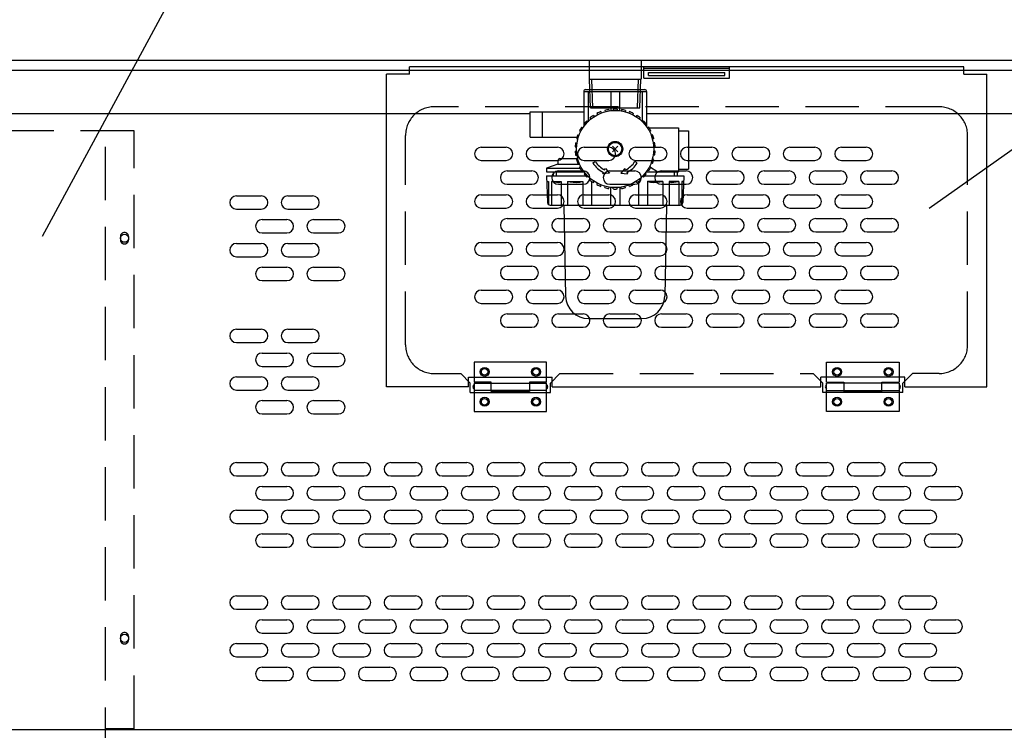
# Model space of a CAD drawing. Extents: x -2328 to 2366, y -1662 to 1679.
# Drawn here: x -1142 to -625, y -754 to -381 of the extents above; entities that cross this region are included whole.
import ezdxf

# ---------------------------------------------------------------- set-up
doc = ezdxf.new("R2010")
doc.units = 0
doc.header["$LTSCALE"] = 12
doc.linetypes.add('DASHED2', pattern=[3.503277, 2.335518, -1.167759])
doc.layers.get('0').update_dxf_attribs({"linetype": 'CONTINUOUS'})

msp = doc.modelspace()

# ---------------------------------------------------------------- linework, layer by layer
at = {"color": 4}
for p, q in [((-664.37, -479.51), (-305.06, -225.99)), ((-1129.7, -494.26), (-1000.31, -254.73)), ((-899.34, -447.47), (-886.34, -447.47)), ((-872.34, -447.47), (-859.34, -447.47)), ((-845.34, -447.47), (-832.34, -447.47)), ((-818.34, -447.47), (-805.34, -447.47)), ((-791.34, -447.47), (-778.34, -447.47)), ((-764.34, -447.47), (-751.34, -447.47)), ((-737.34, -447.47), (-724.34, -447.47)), ((-710.34, -447.47), (-697.34, -447.47)), ((-899.34, -454.47), (-886.34, -454.47)), ((-872.34, -454.47), (-859.34, -454.47)), ((-845.34, -454.47), (-832.34, -454.47)), ((-818.34, -454.47), (-805.34, -454.47)), ((-791.34, -454.47), (-778.34, -454.47)), ((-764.34, -454.47), (-751.34, -454.47)), ((-737.34, -454.47), (-724.34, -454.47)), ((-710.34, -454.47), (-697.34, -454.47)), ((-885.84, -459.97), (-872.84, -459.97)), ((-858.84, -459.97), (-845.84, -459.97)), ((-831.84, -459.97), (-818.84, -459.97)), ((-804.84, -459.97), (-791.84, -459.97)), ((-777.84, -459.97), (-764.84, -459.97)), ((-750.84, -459.97), (-737.84, -459.97)), ((-723.84, -459.97), (-710.84, -459.97)), ((-696.84, -459.97), (-683.84, -459.97)), ((-885.84, -466.97), (-872.84, -466.97)), ((-858.84, -466.97), (-845.84, -466.97)), ((-831.84, -466.97), (-818.84, -466.97)), ((-804.84, -466.97), (-791.84, -466.97)), ((-777.84, -466.97), (-764.84, -466.97)), ((-750.84, -466.97), (-737.84, -466.97)), ((-723.84, -466.97), (-710.84, -466.97)), ((-696.84, -466.97), (-683.84, -466.97)), ((-1027.84, -473.02), (-1014.84, -473.02)), ((-1000.84, -473.02), (-987.84, -473.02)), ((-899.34, -472.47), (-886.34, -472.47)), ((-872.34, -472.47), (-859.34, -472.47)), ((-845.34, -472.47), (-832.34, -472.47)), ((-818.34, -472.47), (-805.34, -472.47)), ((-791.34, -472.47), (-778.34, -472.47)), ((-764.34, -472.47), (-751.34, -472.47)), ((-737.34, -472.47), (-724.34, -472.47)), ((-710.34, -472.47), (-697.34, -472.47)), ((-1027.84, -480.02), (-1014.84, -480.02)), ((-1000.84, -480.02), (-987.84, -480.02)), ((-899.34, -479.47), (-886.34, -479.47)), ((-872.34, -479.47), (-859.34, -479.47)), ((-845.34, -479.47), (-832.34, -479.47)), ((-818.34, -479.47), (-805.34, -479.47)), ((-791.34, -479.47), (-778.34, -479.47)), ((-764.34, -479.47), (-751.34, -479.47)), ((-737.34, -479.47), (-724.34, -479.47)), ((-710.34, -479.47), (-697.34, -479.47)), ((-1014.34, -485.52), (-1001.34, -485.52)), ((-987.34, -485.52), (-974.34, -485.52)), ((-885.84, -484.97), (-872.84, -484.97)), ((-858.84, -484.97), (-845.84, -484.97)), ((-831.84, -484.97), (-818.84, -484.97)), ((-804.84, -484.97), (-791.84, -484.97)), ((-777.84, -484.97), (-764.84, -484.97)), ((-750.84, -484.97), (-737.84, -484.97)), ((-723.84, -484.97), (-710.84, -484.97)), ((-696.84, -484.97), (-683.84, -484.97)), ((-1014.34, -492.52), (-1001.34, -492.52)), ((-987.34, -492.52), (-974.34, -492.52)), ((-885.84, -491.97), (-872.84, -491.97)), ((-858.84, -491.97), (-845.84, -491.97)), ((-831.84, -491.97), (-818.84, -491.97)), ((-804.84, -491.97), (-791.84, -491.97)), ((-777.84, -491.97), (-764.84, -491.97)), ((-750.84, -491.97), (-737.84, -491.97)), ((-723.84, -491.97), (-710.84, -491.97)), ((-696.84, -491.97), (-683.84, -491.97)), ((-1027.84, -498.02), (-1014.84, -498.02)), ((-1000.84, -498.02), (-987.84, -498.02)), ((-899.34, -497.47), (-886.34, -497.47)), ((-872.34, -497.47), (-859.34, -497.47)), ((-845.34, -497.47), (-832.34, -497.47)), ((-818.34, -497.47), (-805.34, -497.47)), ((-791.34, -497.47), (-778.34, -497.47)), ((-764.34, -497.47), (-751.34, -497.47)), ((-737.34, -497.47), (-724.34, -497.47)), ((-710.34, -497.47), (-697.34, -497.47)), ((-1027.84, -505.02), (-1014.84, -505.02)), ((-1000.84, -505.02), (-987.84, -505.02)), ((-899.34, -504.47), (-886.34, -504.47)), ((-872.34, -504.47), (-859.34, -504.47)), ((-845.34, -504.47), (-832.34, -504.47)), ((-818.34, -504.47), (-805.34, -504.47)), ((-791.34, -504.47), (-778.34, -504.47)), ((-764.34, -504.47), (-751.34, -504.47)), ((-737.34, -504.47), (-724.34, -504.47)), ((-710.34, -504.47), (-697.34, -504.47)), ((-1014.34, -510.52), (-1001.34, -510.52)), ((-987.34, -510.52), (-974.34, -510.52)), ((-885.84, -509.97), (-872.84, -509.97)), ((-858.84, -509.97), (-845.84, -509.97)), ((-831.84, -509.97), (-818.84, -509.97)), ((-804.84, -509.97), (-791.84, -509.97)), ((-777.84, -509.97), (-764.84, -509.97)), ((-750.84, -509.97), (-737.84, -509.97)), ((-723.84, -509.97), (-710.84, -509.97)), ((-696.84, -509.97), (-683.84, -509.97)), ((-1014.34, -517.52), (-1001.34, -517.52)), ((-987.34, -517.52), (-974.34, -517.52)), ((-885.84, -516.97), (-872.84, -516.97)), ((-858.84, -516.97), (-845.84, -516.97)), ((-831.84, -516.97), (-818.84, -516.97)), ((-804.84, -516.97), (-791.84, -516.97)), ((-777.84, -516.97), (-764.84, -516.97)), ((-750.84, -516.97), (-737.84, -516.97)), ((-723.84, -516.97), (-710.84, -516.97)), ((-696.84, -516.97), (-683.84, -516.97)), ((-899.34, -522.47), (-886.34, -522.47)), ((-872.34, -522.47), (-859.34, -522.47)), ((-845.34, -522.47), (-832.34, -522.47)), ((-818.34, -522.47), (-805.34, -522.47)), ((-791.34, -522.47), (-778.34, -522.47)), ((-764.34, -522.47), (-751.34, -522.47)), ((-737.34, -522.47), (-724.34, -522.47)), ((-710.34, -522.47), (-697.34, -522.47)), ((-899.34, -529.47), (-886.34, -529.47)), ((-872.34, -529.47), (-859.34, -529.47)), ((-845.34, -529.47), (-832.34, -529.47)), ((-818.34, -529.47), (-805.34, -529.47)), ((-791.34, -529.47), (-778.34, -529.47)), ((-764.34, -529.47), (-751.34, -529.47)), ((-737.34, -529.47), (-724.34, -529.47)), ((-710.34, -529.47), (-697.34, -529.47)), ((-885.84, -534.97), (-872.84, -534.97)), ((-858.84, -534.97), (-845.84, -534.97)), ((-831.84, -534.97), (-818.84, -534.97)), ((-804.84, -534.97), (-791.84, -534.97)), ((-777.84, -534.97), (-764.84, -534.97)), ((-750.84, -534.97), (-737.84, -534.97)), ((-723.84, -534.97), (-710.84, -534.97)), ((-696.84, -534.97), (-683.84, -534.97)), ((-885.84, -541.97), (-872.84, -541.97)), ((-858.84, -541.97), (-845.84, -541.97)), ((-831.84, -541.97), (-818.84, -541.97)), ((-804.84, -541.97), (-791.84, -541.97)), ((-777.84, -541.97), (-764.84, -541.97)), ((-750.84, -541.97), (-737.84, -541.97)), ((-723.84, -541.97), (-710.84, -541.97)), ((-696.84, -541.97), (-683.84, -541.97)), ((-1027.84, -543.02), (-1014.84, -543.02)), ((-1000.84, -543.02), (-987.84, -543.02)), ((-1027.84, -550.02), (-1014.84, -550.02)), ((-1000.84, -550.02), (-987.84, -550.02)), ((-1014.34, -555.52), (-1001.34, -555.52)), ((-987.34, -555.52), (-974.34, -555.52)), ((-1014.34, -562.52), (-1001.34, -562.52)), ((-987.34, -562.52), (-974.34, -562.52)), ((-1027.84, -568.02), (-1014.84, -568.02)), ((-1000.84, -568.02), (-987.84, -568.02)), ((-1027.84, -575.02), (-1014.84, -575.02)), ((-1000.84, -575.02), (-987.84, -575.02)), ((-1014.34, -580.52), (-1001.34, -580.52)), ((-987.34, -580.52), (-974.34, -580.52)), ((-1014.34, -587.52), (-1001.34, -587.52)), ((-987.34, -587.52), (-974.34, -587.52)), ((-1027.84, -613.02), (-1014.84, -613.02)), ((-1000.84, -613.02), (-987.84, -613.02)), ((-973.84, -613.02), (-960.84, -613.02)), ((-946.84, -613.02), (-933.84, -613.02)), ((-919.84, -613.02), (-906.84, -613.02)), ((-892.84, -613.02), (-879.84, -613.02)), ((-865.84, -613.02), (-852.84, -613.02)), ((-838.84, -613.02), (-825.84, -613.02)), ((-811.84, -613.02), (-798.84, -613.02)), ((-784.84, -613.02), (-771.84, -613.02)), ((-757.84, -613.02), (-744.84, -613.02)), ((-730.84, -613.02), (-717.84, -613.02)), ((-703.84, -613.02), (-690.84, -613.02)), ((-676.84, -613.02), (-663.84, -613.02)), ((-1027.84, -620.02), (-1014.84, -620.02)), ((-1000.84, -620.02), (-987.84, -620.02)), ((-973.84, -620.02), (-960.84, -620.02)), ((-946.84, -620.02), (-933.84, -620.02)), ((-919.84, -620.02), (-906.84, -620.02)), ((-892.84, -620.02), (-879.84, -620.02)), ((-865.84, -620.02), (-852.84, -620.02)), ((-838.84, -620.02), (-825.84, -620.02)), ((-811.84, -620.02), (-798.84, -620.02)), ((-784.84, -620.02), (-771.84, -620.02)), ((-757.84, -620.02), (-744.84, -620.02)), ((-730.84, -620.02), (-717.84, -620.02)), ((-703.84, -620.02), (-690.84, -620.02)), ((-676.84, -620.02), (-663.84, -620.02)), ((-1014.34, -625.52), (-1001.34, -625.52)), ((-987.34, -625.52), (-974.34, -625.52)), ((-960.34, -625.52), (-947.34, -625.52)), ((-933.34, -625.52), (-920.34, -625.52)), ((-906.34, -625.52), (-893.34, -625.52)), ((-879.34, -625.52), (-866.34, -625.52)), ((-852.34, -625.52), (-839.34, -625.52)), ((-825.34, -625.52), (-812.34, -625.52)), ((-798.34, -625.52), (-785.34, -625.52)), ((-771.34, -625.52), (-758.34, -625.52)), ((-744.34, -625.52), (-731.34, -625.52)), ((-717.34, -625.52), (-704.34, -625.52)), ((-690.34, -625.52), (-677.34, -625.52)), ((-663.34, -625.52), (-650.34, -625.52)), ((-1014.34, -632.52), (-1001.34, -632.52)), ((-987.34, -632.52), (-974.34, -632.52)), ((-960.34, -632.52), (-947.34, -632.52)), ((-933.34, -632.52), (-920.34, -632.52)), ((-906.34, -632.52), (-893.34, -632.52)), ((-879.34, -632.52), (-866.34, -632.52)), ((-852.34, -632.52), (-839.34, -632.52)), ((-825.34, -632.52), (-812.34, -632.52)), ((-798.34, -632.52), (-785.34, -632.52)), ((-771.34, -632.52), (-758.34, -632.52)), ((-744.34, -632.52), (-731.34, -632.52)), ((-717.34, -632.52), (-704.34, -632.52)), ((-690.34, -632.52), (-677.34, -632.52)), ((-663.34, -632.52), (-650.34, -632.52)), ((-1027.84, -638.02), (-1014.84, -638.02)), ((-1000.84, -638.02), (-987.84, -638.02)), ((-973.84, -638.02), (-960.84, -638.02)), ((-946.84, -638.02), (-933.84, -638.02)), ((-919.84, -638.02), (-906.84, -638.02)), ((-892.84, -638.02), (-879.84, -638.02)), ((-865.84, -638.02), (-852.84, -638.02)), ((-838.84, -638.02), (-825.84, -638.02)), ((-811.84, -638.02), (-798.84, -638.02)), ((-784.84, -638.02), (-771.84, -638.02)), ((-757.84, -638.02), (-744.84, -638.02)), ((-730.84, -638.02), (-717.84, -638.02)), ((-703.84, -638.02), (-690.84, -638.02)), ((-676.84, -638.02), (-663.84, -638.02)), ((-1027.84, -645.02), (-1014.84, -645.02)), ((-1000.84, -645.02), (-987.84, -645.02)), ((-973.84, -645.02), (-960.84, -645.02)), ((-946.84, -645.02), (-933.84, -645.02)), ((-919.84, -645.02), (-906.84, -645.02)), ((-892.84, -645.02), (-879.84, -645.02)), ((-865.84, -645.02), (-852.84, -645.02)), ((-838.84, -645.02), (-825.84, -645.02)), ((-811.84, -645.02), (-798.84, -645.02)), ((-784.84, -645.02), (-771.84, -645.02)), ((-757.84, -645.02), (-744.84, -645.02)), ((-730.84, -645.02), (-717.84, -645.02)), ((-703.84, -645.02), (-690.84, -645.02)), ((-676.84, -645.02), (-663.84, -645.02)), ((-1014.34, -650.52), (-1001.34, -650.52)), ((-987.34, -650.52), (-974.34, -650.52)), ((-960.34, -650.52), (-947.34, -650.52)), ((-933.34, -650.52), (-920.34, -650.52)), ((-906.34, -650.52), (-893.34, -650.52)), ((-879.34, -650.52), (-866.34, -650.52)), ((-852.34, -650.52), (-839.34, -650.52)), ((-825.34, -650.52), (-812.34, -650.52)), ((-798.34, -650.52), (-785.34, -650.52)), ((-771.34, -650.52), (-758.34, -650.52)), ((-744.34, -650.52), (-731.34, -650.52)), ((-717.34, -650.52), (-704.34, -650.52)), ((-690.34, -650.52), (-677.34, -650.52)), ((-663.34, -650.52), (-650.34, -650.52)), ((-1014.34, -657.52), (-1001.34, -657.52)), ((-987.34, -657.52), (-974.34, -657.52)), ((-960.34, -657.52), (-947.34, -657.52)), ((-933.34, -657.52), (-920.34, -657.52)), ((-906.34, -657.52), (-893.34, -657.52)), ((-879.34, -657.52), (-866.34, -657.52)), ((-852.34, -657.52), (-839.34, -657.52)), ((-825.34, -657.52), (-812.34, -657.52)), ((-798.34, -657.52), (-785.34, -657.52)), ((-771.34, -657.52), (-758.34, -657.52)), ((-744.34, -657.52), (-731.34, -657.52)), ((-717.34, -657.52), (-704.34, -657.52)), ((-690.34, -657.52), (-677.34, -657.52)), ((-663.34, -657.52), (-650.34, -657.52)), ((-1027.84, -683.02), (-1014.84, -683.02)), ((-1000.84, -683.02), (-987.84, -683.02)), ((-973.84, -683.02), (-960.84, -683.02)), ((-946.84, -683.02), (-933.84, -683.02)), ((-919.84, -683.02), (-906.84, -683.02)), ((-892.84, -683.02), (-879.84, -683.02)), ((-865.84, -683.02), (-852.84, -683.02)), ((-838.84, -683.02), (-825.84, -683.02)), ((-811.84, -683.02), (-798.84, -683.02)), ((-784.84, -683.02), (-771.84, -683.02)), ((-757.84, -683.02), (-744.84, -683.02)), ((-730.84, -683.02), (-717.84, -683.02)), ((-703.84, -683.02), (-690.84, -683.02)), ((-676.84, -683.02), (-663.84, -683.02)), ((-1027.84, -690.02), (-1014.84, -690.02)), ((-1000.84, -690.02), (-987.84, -690.02)), ((-973.84, -690.02), (-960.84, -690.02)), ((-946.84, -690.02), (-933.84, -690.02)), ((-919.84, -690.02), (-906.84, -690.02)), ((-892.84, -690.02), (-879.84, -690.02)), ((-865.84, -690.02), (-852.84, -690.02)), ((-838.84, -690.02), (-825.84, -690.02)), ((-811.84, -690.02), (-798.84, -690.02)), ((-784.84, -690.02), (-771.84, -690.02)), ((-757.84, -690.02), (-744.84, -690.02)), ((-730.84, -690.02), (-717.84, -690.02)), ((-703.84, -690.02), (-690.84, -690.02)), ((-676.84, -690.02), (-663.84, -690.02)), ((-1014.34, -695.52), (-1001.34, -695.52)), ((-987.34, -695.52), (-974.34, -695.52)), ((-960.34, -695.52), (-947.34, -695.52)), ((-933.34, -695.52), (-920.34, -695.52)), ((-906.34, -695.52), (-893.34, -695.52)), ((-879.34, -695.52), (-866.34, -695.52)), ((-852.34, -695.52), (-839.34, -695.52)), ((-825.34, -695.52), (-812.34, -695.52)), ((-798.34, -695.52), (-785.34, -695.52)), ((-771.34, -695.52), (-758.34, -695.52)), ((-744.34, -695.52), (-731.34, -695.52)), ((-717.34, -695.52), (-704.34, -695.52)), ((-690.34, -695.52), (-677.34, -695.52)), ((-663.34, -695.52), (-650.34, -695.52)), ((-1014.34, -702.52), (-1001.34, -702.52)), ((-987.34, -702.52), (-974.34, -702.52)), ((-960.34, -702.52), (-947.34, -702.52)), ((-933.34, -702.52), (-920.34, -702.52)), ((-906.34, -702.52), (-893.34, -702.52)), ((-879.34, -702.52), (-866.34, -702.52)), ((-852.34, -702.52), (-839.34, -702.52)), ((-825.34, -702.52), (-812.34, -702.52)), ((-798.34, -702.52), (-785.34, -702.52)), ((-771.34, -702.52), (-758.34, -702.52)), ((-744.34, -702.52), (-731.34, -702.52)), ((-717.34, -702.52), (-704.34, -702.52)), ((-690.34, -702.52), (-677.34, -702.52)), ((-663.34, -702.52), (-650.34, -702.52)), ((-1027.84, -708.02), (-1014.84, -708.02)), ((-1000.84, -708.02), (-987.84, -708.02)), ((-973.84, -708.02), (-960.84, -708.02)), ((-946.84, -708.02), (-933.84, -708.02)), ((-919.84, -708.02), (-906.84, -708.02)), ((-892.84, -708.02), (-879.84, -708.02)), ((-865.84, -708.02), (-852.84, -708.02)), ((-838.84, -708.02), (-825.84, -708.02)), ((-811.84, -708.02), (-798.84, -708.02)), ((-784.84, -708.02), (-771.84, -708.02)), ((-757.84, -708.02), (-744.84, -708.02)), ((-730.84, -708.02), (-717.84, -708.02)), ((-703.84, -708.02), (-690.84, -708.02)), ((-676.84, -708.02), (-663.84, -708.02)), ((-1027.84, -715.02), (-1014.84, -715.02)), ((-1000.84, -715.02), (-987.84, -715.02)), ((-973.84, -715.02), (-960.84, -715.02)), ((-946.84, -715.02), (-933.84, -715.02)), ((-919.84, -715.02), (-906.84, -715.02)), ((-892.84, -715.02), (-879.84, -715.02)), ((-865.84, -715.02), (-852.84, -715.02)), ((-838.84, -715.02), (-825.84, -715.02)), ((-811.84, -715.02), (-798.84, -715.02)), ((-784.84, -715.02), (-771.84, -715.02)), ((-757.84, -715.02), (-744.84, -715.02)), ((-730.84, -715.02), (-717.84, -715.02)), ((-703.84, -715.02), (-690.84, -715.02)), ((-676.84, -715.02), (-663.84, -715.02)), ((-1014.34, -720.52), (-1001.34, -720.52)), ((-987.34, -720.52), (-974.34, -720.52)), ((-960.34, -720.52), (-947.34, -720.52)), ((-933.34, -720.52), (-920.34, -720.52)), ((-906.34, -720.52), (-893.34, -720.52)), ((-879.34, -720.52), (-866.34, -720.52)), ((-852.34, -720.52), (-839.34, -720.52)), ((-825.34, -720.52), (-812.34, -720.52)), ((-798.34, -720.52), (-785.34, -720.52)), ((-771.34, -720.52), (-758.34, -720.52)), ((-744.34, -720.52), (-731.34, -720.52)), ((-717.34, -720.52), (-704.34, -720.52)), ((-690.34, -720.52), (-677.34, -720.52)), ((-663.34, -720.52), (-650.34, -720.52)), ((-1014.34, -727.52), (-1001.34, -727.52)), ((-987.34, -727.52), (-974.34, -727.52)), ((-960.34, -727.52), (-947.34, -727.52)), ((-933.34, -727.52), (-920.34, -727.52)), ((-906.34, -727.52), (-893.34, -727.52)), ((-879.34, -727.52), (-866.34, -727.52)), ((-852.34, -727.52), (-839.34, -727.52)), ((-825.34, -727.52), (-812.34, -727.52)), ((-798.34, -727.52), (-785.34, -727.52)), ((-771.34, -727.52), (-758.34, -727.52)), ((-744.34, -727.52), (-731.34, -727.52)), ((-717.34, -727.52), (-704.34, -727.52)), ((-690.34, -727.52), (-677.34, -727.52)), ((-663.34, -727.52), (-650.34, -727.52))]:
    msp.add_line(p, q, dxfattribs=at)
at = {"color": 9}
for p, q in [((-1664.09, -401.77), (-594.09, -401.77)), ((-842.69, -401.77), (-815.49, -401.77)), ((-842.69, -401.77), (-815.49, -401.77)), ((-842.69, -401.77), (-842.69, -411.77)), ((-815.49, -401.77), (-815.49, -411.77)), ((-842.69, -411.77), (-815.49, -411.77)), ((-842.01, -426.77), (-842.48, -411.77)), ((-840.85, -426.77), (-841.31, -411.77)), ((-817.33, -426.77), (-816.86, -411.77)), ((-816.16, -426.77), (-815.69, -411.77)), ((-845.59, -418.24), (-812.59, -418.24)), ((-845.59, -418.24), (-845.59, -436.69)), ((-844.59, -417.24), (-813.59, -417.24)), ((-843.25, -418.24), (-843.25, -434.11)), ((-831.42, -418.24), (-831.42, -428.31)), ((-826.75, -418.24), (-826.75, -428.31)), ((-814.92, -418.24), (-814.92, -434.11)), ((-812.59, -418.24), (-812.59, -436.69)), ((-842.01, -426.77), (-816.16, -426.77)), ((-836.61, -428.82), (-836.34, -429.52)), ((-834.52, -428.14), (-834.33, -428.87)), ((-832.37, -427.68), (-832.25, -428.42)), ((-830.18, -427.45), (-830.15, -428.2)), ((-827.99, -427.45), (-828.03, -428.2)), ((-825.8, -427.68), (-825.92, -428.42)), ((-823.65, -428.14), (-823.84, -428.87)), ((-821.56, -428.82), (-821.83, -429.52)), ((-1716.59, -429.77), (-873.84, -429.77)), ((-873.63, -428.95), (-845.59, -428.95)), ((-873.63, -442.24), (-873.63, -428.95)), ((-867.42, -428.95), (-867.42, -442.24)), ((-843.93, -433.58), (-843.4, -434.11)), ((-842.3, -432.11), (-841.83, -432.69)), ((-840.52, -430.81), (-840.11, -431.44)), ((-838.62, -429.71), (-838.28, -430.38)), ((-819.55, -429.71), (-819.89, -430.38)), ((-817.65, -430.81), (-818.06, -431.44)), ((-815.87, -432.11), (-816.34, -432.69)), ((-814.24, -433.58), (-814.77, -434.11)), ((-812.59, -429.77), (-541.59, -429.77)), ((-847.8, -438.89), (-847.13, -439.23)), ((-846.7, -436.99), (-846.07, -437.4)), ((-845.41, -435.21), (-844.82, -435.68)), ((-812.77, -435.21), (-813.35, -435.68)), ((-811.47, -436.99), (-812.1, -437.4)), ((-811.25, -437.34), (-795.9, -437.34)), ((-810.37, -438.89), (-811.04, -439.23)), ((-795.9, -437.34), (-795.9, -460.43)), ((-795.9, -438.84), (-790.62, -438.84)), ((-790.62, -438.84), (-790.62, -458.93)), ((-873.63, -442.24), (-849.15, -442.24)), ((-849.37, -442.99), (-848.65, -443.18)), ((-848.69, -440.9), (-847.99, -441.17)), ((-809.48, -440.9), (-810.18, -441.17)), ((-808.8, -442.99), (-809.53, -443.18)), ((-850.06, -447.33), (-849.31, -447.37)), ((-850.06, -449.52), (-849.31, -449.49)), ((-849.83, -445.14), (-849.09, -445.26)), ((-830.5, -447.01), (-827.67, -449.84)), ((-830.5, -449.84), (-827.67, -447.01)), ((-808.34, -445.14), (-809.08, -445.26)), ((-808.11, -447.33), (-808.86, -447.37)), ((-808.11, -449.52), (-808.86, -449.49)), ((-859.09, -454.43), (-859.09, -456.43)), ((-858.09, -453.43), (-848.71, -453.43)), ((-849.83, -451.71), (-849.09, -451.59)), ((-849.37, -453.86), (-848.65, -453.67)), ((-808.8, -453.86), (-809.53, -453.67)), ((-808.34, -451.71), (-809.08, -451.59)), ((-859.09, -456.43), (-865.09, -458.43)), ((-865.09, -458.43), (-847.55, -458.43)), ((-865.09, -458.43), (-865.09, -460.43)), ((-859.09, -456.43), (-847.69, -456.43)), ((-848.69, -455.95), (-847.99, -455.68)), ((-847.8, -457.96), (-847.13, -457.62)), ((-846.7, -459.86), (-846.07, -459.45)), ((-840.72, -455.75), (-839.45, -454.95)), ((-834.59, -459.37), (-834.21, -458.61)), ((-834.21, -458.61), (-832.09, -461.07)), ((-823.97, -458.61), (-826.09, -461.07)), ((-823.58, -459.37), (-823.97, -458.61)), ((-817.45, -455.75), (-818.72, -454.95)), ((-811.47, -459.86), (-812.1, -459.45)), ((-810.37, -457.96), (-811.04, -457.62)), ((-811.04, -457.62), (-806.66, -460.37)), ((-809.48, -455.95), (-810.18, -455.68)), ((-795.9, -458.93), (-790.62, -458.93)), ((-865.09, -460.43), (-845.4, -460.43)), ((-865.09, -462.43), (-844.74, -462.43)), ((-865.09, -462.43), (-864.63, -476.47)), ((-861.59, -460.43), (-861.59, -462.43)), ((-860.09, -460.43), (-860.09, -462.43)), ((-845.41, -461.64), (-844.82, -461.17)), ((-843.93, -463.27), (-843.4, -462.74)), ((-842.3, -464.75), (-841.83, -464.16)), ((-835.26, -460.71), (-835.64, -461.47)), ((-832.09, -461.07), (-835.64, -461.47)), ((-826.09, -461.07), (-822.53, -461.47)), ((-822.91, -460.71), (-822.53, -461.47)), ((-815.87, -464.75), (-816.34, -464.16)), ((-814.24, -463.27), (-814.77, -462.74)), ((-813.43, -462.43), (-793.09, -462.43)), ((-812.77, -461.64), (-813.35, -461.17)), ((-812.77, -460.43), (-795.9, -460.43)), ((-798.09, -460.43), (-798.09, -462.43)), ((-796.59, -460.43), (-796.59, -462.43)), ((-793.09, -462.43), (-793.54, -476.47)), ((-865.06, -465.43), (-864.01, -465.43)), ((-864.01, -465.43), (-864.01, -477.64)), ((-862.47, -465.43), (-857.45, -465.43)), ((-862.47, -465.43), (-862.47, -477.93)), ((-857.45, -465.43), (-857.45, -477.93)), ((-854.1, -465.43), (-845.98, -465.43)), ((-854.1, -465.43), (-854.1, -477.93)), ((-845.98, -465.43), (-845.98, -477.93)), ((-841.41, -465.43), (-841.41, -477.93)), ((-840.52, -466.04), (-840.11, -465.41)), ((-838.62, -467.14), (-838.28, -466.47)), ((-836.61, -468.03), (-836.34, -467.33)), ((-834.52, -468.71), (-834.33, -467.99)), ((-832.37, -469.17), (-832.25, -468.43)), ((-831.59, -468.52), (-831.59, -477.93)), ((-830.18, -469.4), (-830.15, -468.65)), ((-827.99, -469.4), (-828.03, -468.65)), ((-826.59, -468.52), (-826.59, -477.93)), ((-825.8, -469.17), (-825.92, -468.43)), ((-823.65, -468.71), (-823.84, -467.99)), ((-821.56, -468.03), (-821.83, -467.33)), ((-819.55, -467.14), (-819.89, -466.47)), ((-817.65, -466.04), (-818.06, -465.41)), ((-816.76, -465.43), (-816.76, -477.93)), ((-804.07, -465.43), (-812.19, -465.43)), ((-812.19, -465.43), (-812.19, -477.93)), ((-804.07, -465.43), (-804.07, -477.93)), ((-795.7, -465.43), (-800.72, -465.43)), ((-800.72, -465.43), (-800.72, -477.93)), ((-795.7, -465.43), (-795.7, -477.93)), ((-793.11, -465.43), (-794.16, -465.43)), ((-794.16, -465.43), (-794.16, -477.64)), ((-863.13, -477.93), (-795.04, -477.93)), ((-856.09, -477.93), (-855.08, -525.68)), ((-802.09, -477.93), (-803.09, -525.68)), ((-843.08, -537.43), (-815.09, -537.43))]:
    msp.add_line(p, q, dxfattribs=at)
at = {"color": 3}
for p, q in [((-519.59, -407.27), (-1738.59, -407.27)), ((-646.09, -405.22), (-937.09, -405.22)), ((-937.09, -409.22), (-937.09, -405.22)), ((-814.09, -411.22), (-814.09, -405.22)), ((-769.09, -406.22), (-814.09, -406.22)), ((-814.09, -411.27), (-814.09, -407.27)), ((-769.09, -411.22), (-769.09, -405.22)), ((-769.09, -411.27), (-769.09, -407.27)), ((-646.09, -409.22), (-646.09, -405.22)), ((-949.09, -573.22), (-949.09, -409.22)), ((-937.09, -409.22), (-949.09, -409.22)), ((-814.09, -411.22), (-769.09, -411.22)), ((-814.09, -411.27), (-769.09, -411.27)), ((-811.59, -408.27), (-771.59, -408.27)), ((-811.59, -409.87), (-811.59, -408.27)), ((-811.59, -409.87), (-771.59, -409.87)), ((-771.59, -409.87), (-771.59, -408.27)), ((-646.09, -409.22), (-634.09, -409.22)), ((-634.09, -573.22), (-634.09, -409.22)), ((-865.09, -560.27), (-903.09, -560.27)), ((-903.09, -560.27), (-903.09, -570.77)), ((-865.09, -570.77), (-865.09, -560.27)), ((-718.09, -560.27), (-680.09, -560.27)), ((-718.09, -570.77), (-718.09, -560.27)), ((-680.09, -560.27), (-680.09, -570.77)), ((-906.09, -573.22), (-906.09, -568.22)), ((-906.09, -568.22), (-862.09, -568.22)), ((-862.09, -573.22), (-862.09, -568.22)), ((-721.09, -573.22), (-721.09, -568.22)), ((-677.09, -568.22), (-721.09, -568.22)), ((-677.09, -573.22), (-677.09, -568.22)), ((-906.09, -573.22), (-949.09, -573.22)), ((-905.09, -576.27), (-905.09, -571.27)), ((-894.09, -570.77), (-903.09, -570.77)), ((-903.09, -571.27), (-865.09, -571.27)), ((-903.09, -571.27), (-903.09, -586.27)), ((-894.09, -575.77), (-894.09, -570.77)), ((-865.09, -570.77), (-874.09, -570.77)), ((-874.09, -570.77), (-874.09, -575.77)), ((-865.09, -586.27), (-865.09, -571.27)), ((-863.09, -576.27), (-863.09, -571.27)), ((-862.09, -573.22), (-721.09, -573.22)), ((-720.09, -576.27), (-720.09, -571.27)), ((-718.09, -570.77), (-709.09, -570.77)), ((-718.09, -586.27), (-718.09, -571.27)), ((-680.09, -571.27), (-718.09, -571.27)), ((-709.09, -570.77), (-709.09, -575.77)), ((-689.09, -575.77), (-689.09, -570.77)), ((-689.09, -570.77), (-680.09, -570.77)), ((-680.09, -571.27), (-680.09, -586.27)), ((-678.09, -576.27), (-678.09, -571.27)), ((-677.09, -573.22), (-634.09, -573.22)), ((-905.09, -576.27), (-863.09, -576.27)), ((-865.09, -575.27), (-903.09, -575.27)), ((-874.09, -575.77), (-894.09, -575.77)), ((-678.09, -576.27), (-720.09, -576.27)), ((-718.09, -575.27), (-680.09, -575.27)), ((-709.09, -575.77), (-689.09, -575.77)), ((-903.09, -586.27), (-865.09, -586.27)), ((-680.09, -586.27), (-718.09, -586.27)), ((-1735.59, -753.1), (-522.59, -753.1))]:
    msp.add_line(p, q, dxfattribs=at)
at = {"color": 4, "linetype": 'DASHED2'}
for p, q in [((-659.09, -426.27), (-924.09, -426.27)), ((-1081.59, -438.86), (-1176.59, -438.86)), ((-1096.59, -1189.95), (-1096.59, -438.86)), ((-1081.59, -752.76), (-1081.59, -438.86)), ((-939.09, -551.27), (-939.09, -441.27)), ((-644.09, -551.27), (-644.09, -441.27)), ((-1088.69, -494.37), (-1088.69, -496.17)), ((-1084.49, -494.37), (-1084.49, -496.17)), ((-924.09, -566.27), (-910.09, -566.27)), ((-910.09, -566.27), (-905.09, -571.27)), ((-858.09, -566.27), (-863.09, -571.27)), ((-858.09, -566.27), (-725.09, -566.27)), ((-725.09, -566.27), (-720.09, -571.27)), ((-673.09, -566.27), (-678.09, -571.27)), ((-659.09, -566.27), (-673.09, -566.27)), ((-1088.69, -704.37), (-1088.69, -706.17)), ((-1084.49, -704.37), (-1084.49, -706.17)), ((-1081.59, -752.76), (-1096.59, -752.76))]:
    msp.add_line(p, q, dxfattribs=at)
at = {"color": 9}
for radius in [20.25, 4, 3.5]:
    msp.add_circle((-829.09, -448.43), radius, dxfattribs=at)
at = {"color": 3}
for centre, radius in [((-1086.59, -495.27), 2.15), ((-897.59, -565.42), 2.35), ((-870.59, -565.42), 2.35), ((-712.59, -565.42), 2.35), ((-685.59, -565.42), 2.35), ((-897.59, -565.42), 1.75), ((-897.59, -565.42), 1.7), ((-870.59, -565.42), 1.75), ((-870.59, -565.42), 1.7), ((-712.59, -565.42), 1.75), ((-712.59, -565.42), 1.7), ((-685.59, -565.42), 1.75), ((-685.59, -565.42), 1.7), ((-897.59, -581.12), 2.35), ((-897.59, -581.12), 1.75), ((-897.59, -581.12), 1.7), ((-870.59, -581.12), 2.35), ((-870.59, -581.12), 1.75), ((-870.59, -581.12), 1.7), ((-712.59, -581.12), 2.35), ((-712.59, -581.12), 1.75), ((-712.59, -581.12), 1.7), ((-685.59, -581.12), 2.35), ((-685.59, -581.12), 1.75), ((-685.59, -581.12), 1.7), ((-1086.59, -705.27), 2.15)]:
    msp.add_circle(centre, radius, dxfattribs=at)
at = {"color": 9}
for centre, radius, start, end in [((-844.59, -418.24), 1, 90, 180), ((-813.59, -418.24), 1, 360, 90), ((-829.09, -448.43), 21, 111, 117), ((-829.09, -448.43), 21, 99, 105), ((-829.09, -448.43), 21, 87, 93), ((-829.09, -448.43), 21, 75, 81), ((-829.09, -448.43), 21, 63, 69), ((-829.09, -448.43), 21, 135, 141), ((-829.09, -448.43), 21, 123, 129), ((-829.09, -448.43), 21, 51, 57), ((-829.09, -448.43), 21, 39, 45), ((-829.09, -448.43), 21, 147, 153), ((-829.09, -448.43), 21, 27, 33), ((-829.09, -448.43), 21, 159, 165), ((-829.09, -448.43), 21, 15, 21), ((-829.09, -448.43), 21, 171, 177), ((-829.09, -448.43), 21, 183, 189), ((-829.09, -448.43), 21, 3, 9), ((-829.09, -448.43), 21, 351, 357), ((-858.09, -454.43), 1, 90, 180), ((-829.09, -448.43), 21, 195, 201), ((-829.09, -448.43), 21, 339, 345), ((-829.09, -448.43), 21, 207, 213), ((-829.09, -448.43), 13.75, 212.2042, 243.3153), ((-829.09, -448.43), 12.25, 212.2042, 243.3153), ((-829.09, -448.43), 12.25, 296.6847, 327.7958), ((-829.09, -448.43), 13.75, 296.6847, 327.7958), ((-829.09, -448.43), 21, 327, 333), ((-829.09, -448.43), 21, 219, 225), ((-829.09, -448.43), 21, 231, 237), ((-829.09, -448.43), 21, 303, 309), ((-829.09, -448.43), 21, 315, 321), ((-824.43, -315.76), 155.08, 254.811, 255.2125), ((-839.84, -330.9), 136.42, 260.4528, 261.5535), ((-858.66, -457.61), 8.32, 261.5535, 270), ((-858.66, -463.54), 2.39, 270, 283.0679), ((-858.38, -464.72), 1.17, 283.0679, 323.148), ((-833.21, -315.4), 151.47, 262.0709, 263.1967), ((-849.16, -449.11), 16.82, 263.1967, 270), ((-849.16, -456.26), 9.66, 270, 282.7238), ((-852.32, -442.24), 24.04, 282.7238, 285.3089), ((-829.09, -448.43), 21, 243, 249), ((-829.09, -448.43), 21, 255, 261), ((-829.09, -448.43), 21, 267, 273), ((-829.09, -448.43), 21, 279, 285), ((-829.09, -448.43), 21, 291, 297), ((-805.85, -442.24), 24.04, 254.6911, 257.2762), ((-809.01, -456.26), 9.66, 257.2762, 270), ((-809.01, -449.11), 16.82, 270, 276.8033), ((-824.97, -315.4), 151.47, 276.8033, 277.9291), ((-799.79, -464.72), 1.17, 216.852, 256.9321), ((-799.51, -463.54), 2.39, 256.9321, 270), ((-799.51, -457.61), 8.32, 270, 278.4465), ((-818.33, -330.9), 136.42, 278.4465, 279.5472), ((-833.74, -315.76), 155.08, 284.7875, 285.189), ((-863.13, -476.43), 1.5, 181.8476, 270), ((-795.04, -476.43), 1.5, 270, 358.1524), ((-843.08, -525.43), 12, 181.206, 270), ((-815.09, -525.43), 12, 270, 358.794)]:
    msp.add_arc(centre, radius, start, end, dxfattribs=at)
at = {"color": 4, "linetype": 'DASHED2'}
for centre, radius, start, end in [((-924.09, -441.27), 15, 90, 180), ((-659.09, -441.27), 15, 0, 90), ((-1086.59, -494.37), 2.1, 360, 180), ((-1086.59, -496.17), 2.1, 180, 360), ((-924.09, -551.27), 15, 180, 270), ((-659.09, -551.27), 15, 270, 360), ((-1086.59, -704.37), 2.1, 360, 180), ((-1086.59, -706.17), 2.1, 180, 360)]:
    msp.add_arc(centre, radius, start, end, dxfattribs=at)
at = {"color": 4}
for centre, start, end in [((-899.34, -450.97), 90, 270), ((-886.34, -450.97), 270, 90), ((-872.34, -450.97), 90, 270), ((-859.34, -450.97), 270, 90), ((-845.34, -450.97), 90, 270), ((-832.34, -450.97), 270, 90), ((-818.34, -450.97), 90, 270), ((-805.34, -450.97), 270, 90), ((-791.34, -450.97), 90, 270), ((-778.34, -450.97), 270, 90), ((-764.34, -450.97), 90, 270), ((-751.34, -450.97), 270, 90), ((-737.34, -450.97), 90, 270), ((-724.34, -450.97), 270, 90), ((-710.34, -450.97), 90, 270), ((-697.34, -450.97), 270, 90), ((-885.84, -463.47), 90, 270), ((-872.84, -463.47), 270, 90), ((-858.84, -463.47), 90, 270), ((-845.84, -463.47), 270, 90), ((-831.84, -463.47), 90, 270), ((-818.84, -463.47), 270, 90), ((-804.84, -463.47), 90, 270), ((-791.84, -463.47), 270, 90), ((-777.84, -463.47), 90, 270), ((-764.84, -463.47), 270, 90), ((-750.84, -463.47), 90, 270), ((-737.84, -463.47), 270, 90), ((-723.84, -463.47), 90, 270), ((-710.84, -463.47), 270, 90), ((-696.84, -463.47), 90, 270), ((-683.84, -463.47), 270, 90), ((-1027.84, -476.52), 90, 270), ((-1014.84, -476.52), 270, 90), ((-1000.84, -476.52), 90, 270), ((-987.84, -476.52), 270, 90), ((-899.34, -475.97), 90, 270), ((-886.34, -475.97), 270, 90), ((-872.34, -475.97), 90, 270), ((-859.34, -475.97), 270, 90), ((-845.34, -475.97), 90, 270), ((-832.34, -475.97), 270, 90), ((-818.34, -475.97), 90, 270), ((-805.34, -475.97), 270, 90), ((-791.34, -475.97), 90, 270), ((-778.34, -475.97), 270, 90), ((-764.34, -475.97), 90, 270), ((-751.34, -475.97), 270, 90), ((-737.34, -475.97), 90, 270), ((-724.34, -475.97), 270, 90), ((-710.34, -475.97), 90, 270), ((-697.34, -475.97), 270, 90), ((-1014.34, -489.02), 90, 270), ((-1001.34, -489.02), 270, 90), ((-987.34, -489.02), 90, 270), ((-974.34, -489.02), 270, 90), ((-885.84, -488.47), 90, 270), ((-872.84, -488.47), 270, 90), ((-858.84, -488.47), 90, 270), ((-845.84, -488.47), 270, 90), ((-831.84, -488.47), 90, 270), ((-818.84, -488.47), 270, 90), ((-804.84, -488.47), 90, 270), ((-791.84, -488.47), 270, 90), ((-777.84, -488.47), 90, 270), ((-764.84, -488.47), 270, 90), ((-750.84, -488.47), 90, 270), ((-737.84, -488.47), 270, 90), ((-723.84, -488.47), 90, 270), ((-710.84, -488.47), 270, 90), ((-696.84, -488.47), 90, 270), ((-683.84, -488.47), 270, 90), ((-1027.84, -501.52), 90, 270), ((-1014.84, -501.52), 270, 90), ((-1000.84, -501.52), 90, 270), ((-987.84, -501.52), 270, 90), ((-899.34, -500.97), 90, 270), ((-886.34, -500.97), 270, 90), ((-872.34, -500.97), 90, 270), ((-859.34, -500.97), 270, 90), ((-845.34, -500.97), 90, 270), ((-832.34, -500.97), 270, 90), ((-818.34, -500.97), 90, 270), ((-805.34, -500.97), 270, 90), ((-791.34, -500.97), 90, 270), ((-778.34, -500.97), 270, 90), ((-764.34, -500.97), 90, 270), ((-751.34, -500.97), 270, 90), ((-737.34, -500.97), 90, 270), ((-724.34, -500.97), 270, 90), ((-710.34, -500.97), 90, 270), ((-697.34, -500.97), 270, 90), ((-1014.34, -514.02), 90, 270), ((-1001.34, -514.02), 270, 90), ((-987.34, -514.02), 90, 270), ((-974.34, -514.02), 270, 90), ((-885.84, -513.47), 90, 270), ((-872.84, -513.47), 270, 90), ((-858.84, -513.47), 90, 270), ((-845.84, -513.47), 270, 90), ((-831.84, -513.47), 90, 270), ((-818.84, -513.47), 270, 90), ((-804.84, -513.47), 90, 270), ((-791.84, -513.47), 270, 90), ((-777.84, -513.47), 90, 270), ((-764.84, -513.47), 270, 90), ((-750.84, -513.47), 90, 270), ((-737.84, -513.47), 270, 90), ((-723.84, -513.47), 90, 270), ((-710.84, -513.47), 270, 90), ((-696.84, -513.47), 90, 270), ((-683.84, -513.47), 270, 90), ((-899.34, -525.97), 90, 270), ((-886.34, -525.97), 270, 90), ((-872.34, -525.97), 90, 270), ((-859.34, -525.97), 270, 90), ((-845.34, -525.97), 90, 270), ((-832.34, -525.97), 270, 90), ((-818.34, -525.97), 90, 270), ((-805.34, -525.97), 270, 90), ((-791.34, -525.97), 90, 270), ((-778.34, -525.97), 270, 90), ((-764.34, -525.97), 90, 270), ((-751.34, -525.97), 270, 90), ((-737.34, -525.97), 90, 270), ((-724.34, -525.97), 270, 90), ((-710.34, -525.97), 90, 270), ((-697.34, -525.97), 270, 90), ((-885.84, -538.47), 90, 270), ((-872.84, -538.47), 270, 90), ((-858.84, -538.47), 90, 270), ((-845.84, -538.47), 270, 90), ((-831.84, -538.47), 90, 270), ((-818.84, -538.47), 270, 90), ((-804.84, -538.47), 90, 270), ((-791.84, -538.47), 270, 90), ((-777.84, -538.47), 90, 270), ((-764.84, -538.47), 270, 90), ((-750.84, -538.47), 90, 270), ((-737.84, -538.47), 270, 90), ((-723.84, -538.47), 90, 270), ((-710.84, -538.47), 270, 90), ((-696.84, -538.47), 90, 270), ((-683.84, -538.47), 270, 90), ((-1027.84, -546.52), 90, 270), ((-1014.84, -546.52), 270, 90), ((-1000.84, -546.52), 90, 270), ((-987.84, -546.52), 270, 90), ((-1014.34, -559.02), 90, 270), ((-1001.34, -559.02), 270, 90), ((-987.34, -559.02), 90, 270), ((-974.34, -559.02), 270, 90), ((-1027.84, -571.52), 90, 270), ((-1014.84, -571.52), 270, 90), ((-1000.84, -571.52), 90, 270), ((-987.84, -571.52), 270, 90), ((-1014.34, -584.02), 90, 270), ((-1001.34, -584.02), 270, 90), ((-987.34, -584.02), 90, 270), ((-974.34, -584.02), 270, 90), ((-1027.84, -616.52), 90, 270), ((-1014.84, -616.52), 270, 90), ((-1000.84, -616.52), 90, 270), ((-987.84, -616.52), 270, 90), ((-973.84, -616.52), 90, 270), ((-960.84, -616.52), 270, 90), ((-946.84, -616.52), 90, 270), ((-933.84, -616.52), 270, 90), ((-919.84, -616.52), 90, 270), ((-906.84, -616.52), 270, 90), ((-892.84, -616.52), 90, 270), ((-879.84, -616.52), 270, 90), ((-865.84, -616.52), 90, 270), ((-852.84, -616.52), 270, 90), ((-838.84, -616.52), 90, 270), ((-825.84, -616.52), 270, 90), ((-811.84, -616.52), 90, 270), ((-798.84, -616.52), 270, 90), ((-784.84, -616.52), 90, 270), ((-771.84, -616.52), 270, 90), ((-757.84, -616.52), 90, 270), ((-744.84, -616.52), 270, 90), ((-730.84, -616.52), 90, 270), ((-717.84, -616.52), 270, 90), ((-703.84, -616.52), 90, 270), ((-690.84, -616.52), 270, 90), ((-676.84, -616.52), 90, 270), ((-663.84, -616.52), 270, 90), ((-1014.34, -629.02), 90, 270), ((-1001.34, -629.02), 270, 90), ((-987.34, -629.02), 90, 270), ((-974.34, -629.02), 270, 90), ((-960.34, -629.02), 90, 270), ((-947.34, -629.02), 270, 90), ((-933.34, -629.02), 90, 270), ((-920.34, -629.02), 270, 90), ((-906.34, -629.02), 90, 270), ((-893.34, -629.02), 270, 90), ((-879.34, -629.02), 90, 270), ((-866.34, -629.02), 270, 90), ((-852.34, -629.02), 90, 270), ((-839.34, -629.02), 270, 90), ((-825.34, -629.02), 90, 270), ((-812.34, -629.02), 270, 90), ((-798.34, -629.02), 90, 270), ((-785.34, -629.02), 270, 90), ((-771.34, -629.02), 90, 270), ((-758.34, -629.02), 270, 90), ((-744.34, -629.02), 90, 270), ((-731.34, -629.02), 270, 90), ((-717.34, -629.02), 90, 270), ((-704.34, -629.02), 270, 90), ((-690.34, -629.02), 90, 270), ((-677.34, -629.02), 270, 90), ((-663.34, -629.02), 90, 270), ((-650.34, -629.02), 270, 90), ((-1027.84, -641.52), 90, 270), ((-1014.84, -641.52), 270, 90), ((-1000.84, -641.52), 90, 270), ((-987.84, -641.52), 270, 90), ((-973.84, -641.52), 90, 270), ((-960.84, -641.52), 270, 90), ((-946.84, -641.52), 90, 270), ((-933.84, -641.52), 270, 90), ((-919.84, -641.52), 90, 270), ((-906.84, -641.52), 270, 90), ((-892.84, -641.52), 90, 270), ((-879.84, -641.52), 270, 90), ((-865.84, -641.52), 90, 270), ((-852.84, -641.52), 270, 90), ((-838.84, -641.52), 90, 270), ((-825.84, -641.52), 270, 90), ((-811.84, -641.52), 90, 270), ((-798.84, -641.52), 270, 90), ((-784.84, -641.52), 90, 270), ((-771.84, -641.52), 270, 90), ((-757.84, -641.52), 90, 270), ((-744.84, -641.52), 270, 90), ((-730.84, -641.52), 90, 270), ((-717.84, -641.52), 270, 90), ((-703.84, -641.52), 90, 270), ((-690.84, -641.52), 270, 90), ((-676.84, -641.52), 90, 270), ((-663.84, -641.52), 270, 90), ((-1014.34, -654.02), 90, 270), ((-1001.34, -654.02), 270, 90), ((-987.34, -654.02), 90, 270), ((-974.34, -654.02), 270, 90), ((-960.34, -654.02), 90, 270), ((-947.34, -654.02), 270, 90), ((-933.34, -654.02), 90, 270), ((-920.34, -654.02), 270, 90), ((-906.34, -654.02), 90, 270), ((-893.34, -654.02), 270, 90), ((-879.34, -654.02), 90, 270), ((-866.34, -654.02), 270, 90), ((-852.34, -654.02), 90, 270), ((-839.34, -654.02), 270, 90), ((-825.34, -654.02), 90, 270), ((-812.34, -654.02), 270, 90), ((-798.34, -654.02), 90, 270), ((-785.34, -654.02), 270, 90), ((-771.34, -654.02), 90, 270), ((-758.34, -654.02), 270, 90), ((-744.34, -654.02), 90, 270), ((-731.34, -654.02), 270, 90), ((-717.34, -654.02), 90, 270), ((-704.34, -654.02), 270, 90), ((-690.34, -654.02), 90, 270), ((-677.34, -654.02), 270, 90), ((-663.34, -654.02), 90, 270), ((-650.34, -654.02), 270, 90), ((-1027.84, -686.52), 90, 270), ((-1014.84, -686.52), 270, 90), ((-1000.84, -686.52), 90, 270), ((-987.84, -686.52), 270, 90), ((-973.84, -686.52), 90, 270), ((-960.84, -686.52), 270, 90), ((-946.84, -686.52), 90, 270), ((-933.84, -686.52), 270, 90), ((-919.84, -686.52), 90, 270), ((-906.84, -686.52), 270, 90), ((-892.84, -686.52), 90, 270), ((-879.84, -686.52), 270, 90), ((-865.84, -686.52), 90, 270), ((-852.84, -686.52), 270, 90), ((-838.84, -686.52), 90, 270), ((-825.84, -686.52), 270, 90), ((-811.84, -686.52), 90, 270), ((-798.84, -686.52), 270, 90), ((-784.84, -686.52), 90, 270), ((-771.84, -686.52), 270, 90), ((-757.84, -686.52), 90, 270), ((-744.84, -686.52), 270, 90), ((-730.84, -686.52), 90, 270), ((-717.84, -686.52), 270, 90), ((-703.84, -686.52), 90, 270), ((-690.84, -686.52), 270, 90), ((-676.84, -686.52), 90, 270), ((-663.84, -686.52), 270, 90), ((-1014.34, -699.02), 90, 270), ((-1001.34, -699.02), 270, 90), ((-987.34, -699.02), 90, 270), ((-974.34, -699.02), 270, 90), ((-960.34, -699.02), 90, 270), ((-947.34, -699.02), 270, 90), ((-933.34, -699.02), 90, 270), ((-920.34, -699.02), 270, 90), ((-906.34, -699.02), 90, 270), ((-893.34, -699.02), 270, 90), ((-879.34, -699.02), 90, 270), ((-866.34, -699.02), 270, 90), ((-852.34, -699.02), 90, 270), ((-839.34, -699.02), 270, 90), ((-825.34, -699.02), 90, 270), ((-812.34, -699.02), 270, 90), ((-798.34, -699.02), 90, 270), ((-785.34, -699.02), 270, 90), ((-771.34, -699.02), 90, 270), ((-758.34, -699.02), 270, 90), ((-744.34, -699.02), 90, 270), ((-731.34, -699.02), 270, 90), ((-717.34, -699.02), 90, 270), ((-704.34, -699.02), 270, 90), ((-690.34, -699.02), 90, 270), ((-677.34, -699.02), 270, 90), ((-663.34, -699.02), 90, 270), ((-650.34, -699.02), 270, 90), ((-1027.84, -711.52), 90, 270), ((-1014.84, -711.52), 270, 90), ((-1000.84, -711.52), 90, 270), ((-987.84, -711.52), 270, 90), ((-973.84, -711.52), 90, 270), ((-960.84, -711.52), 270, 90), ((-946.84, -711.52), 90, 270), ((-933.84, -711.52), 270, 90), ((-919.84, -711.52), 90, 270), ((-906.84, -711.52), 270, 90), ((-892.84, -711.52), 90, 270), ((-879.84, -711.52), 270, 90), ((-865.84, -711.52), 90, 270), ((-852.84, -711.52), 270, 90), ((-838.84, -711.52), 90, 270), ((-825.84, -711.52), 270, 90), ((-811.84, -711.52), 90, 270), ((-798.84, -711.52), 270, 90), ((-784.84, -711.52), 90, 270), ((-771.84, -711.52), 270, 90), ((-757.84, -711.52), 90, 270), ((-744.84, -711.52), 270, 90), ((-730.84, -711.52), 90, 270), ((-717.84, -711.52), 270, 90), ((-703.84, -711.52), 90, 270), ((-690.84, -711.52), 270, 90), ((-676.84, -711.52), 90, 270), ((-663.84, -711.52), 270, 90), ((-1014.34, -724.02), 90, 270), ((-1001.34, -724.02), 270, 90), ((-987.34, -724.02), 90, 270), ((-974.34, -724.02), 270, 90), ((-960.34, -724.02), 90, 270), ((-947.34, -724.02), 270, 90), ((-933.34, -724.02), 90, 270), ((-920.34, -724.02), 270, 90), ((-906.34, -724.02), 90, 270), ((-893.34, -724.02), 270, 90), ((-879.34, -724.02), 90, 270), ((-866.34, -724.02), 270, 90), ((-852.34, -724.02), 90, 270), ((-839.34, -724.02), 270, 90), ((-825.34, -724.02), 90, 270), ((-812.34, -724.02), 270, 90), ((-798.34, -724.02), 90, 270), ((-785.34, -724.02), 270, 90), ((-771.34, -724.02), 90, 270), ((-758.34, -724.02), 270, 90), ((-744.34, -724.02), 90, 270), ((-731.34, -724.02), 270, 90), ((-717.34, -724.02), 90, 270), ((-704.34, -724.02), 270, 90), ((-690.34, -724.02), 90, 270), ((-677.34, -724.02), 270, 90), ((-663.34, -724.02), 90, 270), ((-650.34, -724.02), 270, 90)]:
    msp.add_arc(centre, 3.5, start, end, dxfattribs=at)
at = {"color": 3}
for centre, start, end in [((-902.41, -573.27), 119.4871, 240.5129), ((-865.76, -573.27), 299.4871, 60.5129), ((-717.41, -573.27), 119.4871, 240.5129), ((-680.76, -573.27), 299.4871, 60.5129)]:
    msp.add_arc(centre, 1.38, start, end, dxfattribs=at)

doc.saveas('drawing.dxf')
